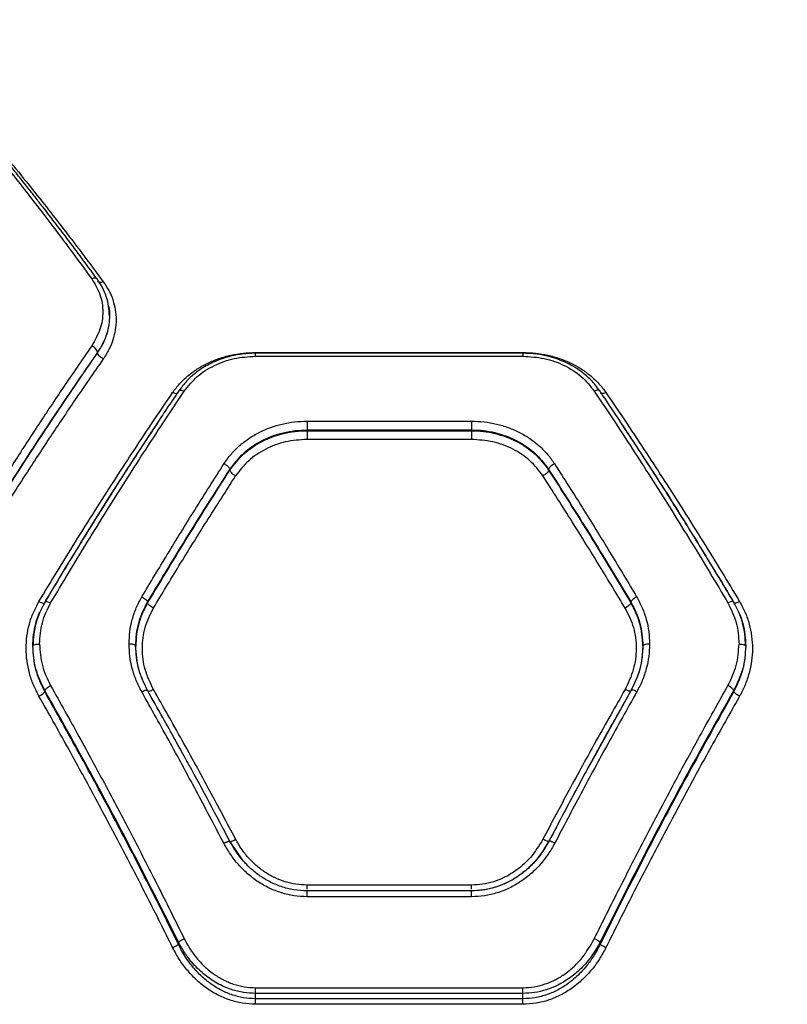
# Model space of a CAD drawing. Units: millimetres. Extents: x 17332 to 22924, y 40932 to 48728.
# Drawn here: x 20235 to 20408, y 45279 to 45500 of the extents above; entities that cross this region are included whole.
import ezdxf

# ---------------------------------------------------------------- set-up
doc = ezdxf.new("R2010")
doc.units = ezdxf.units.MM
doc.header["$LTSCALE"] = 200
doc.layers.add('OTWORY_MONTAŻOWE', color=1, linetype='Continuous')

msp = doc.modelspace()

# ---------------------------------------------------------------- linework, layer by layer
at = {"color": 7, "linetype": 'Continuous', "lineweight": 25}
for p, q in [((20252.9, 45424.89), (20252.9, 45424.92)), ((20348.41, 45424.71), (20288.37, 45424.71)), ((20288.39, 45424.86), (20348.39, 45424.86)), ((20288.39, 45424.04), (20348.39, 45424.04)), ((20299.94, 45409.46), (20336.84, 45409.46)), ((20299.94, 45407.49), (20299.94, 45407.3)), ((20299.94, 45407.49), (20336.84, 45407.49)), ((20299.94, 45407.3), (20336.84, 45407.3)), ((20336.84, 45407.49), (20336.84, 45407.3)), ((20336.84, 45405.35), (20299.94, 45405.35)), ((20282.62, 45398.61), (20282.62, 45398.48)), ((20354.16, 45398.61), (20354.16, 45398.48)), ((20264.16, 45368.88), (20264.16, 45368.64)), ((20372.62, 45368.88), (20372.62, 45368.64)), ((20241.07, 45348.74), (20241.07, 45349.06)), ((20264.15, 45348.98), (20264.21, 45348.9)), ((20372.63, 45348.98), (20372.57, 45348.9)), ((20395.71, 45348.74), (20395.71, 45349.06)), ((20371.85, 45347.56), (20363.75, 45333.01)), ((20355.38, 45317.38), (20354.2, 45315.16)), ((20285.59, 45310.79), (20282.58, 45315.16)), ((20336.84, 45305.32), (20299.94, 45305.32)), ((20299.94, 45304.02), (20299.62, 45304.04)), ((20336.87, 45304.03), (20299.91, 45304.03)), ((20299.94, 45303.99), (20299.94, 45304)), ((20336.84, 45302.7), (20299.94, 45302.7)), ((20336.84, 45303.99), (20336.84, 45304)), ((20271.07, 45292.01), (20271.07, 45292.55)), ((20365.71, 45292.01), (20365.71, 45292.55)), ((20288.39, 45282.28), (20348.39, 45282.28)), ((20288.39, 45279.82), (20288.39, 45281)), ((20348.39, 45281), (20288.39, 45281)), ((20348.39, 45279.82), (20348.39, 45281)), ((20348.39, 45279.82), (20288.39, 45279.82)), ((20348.39, 45278.56), (20288.39, 45278.56))]:
    msp.add_line(p, q, dxfattribs=at)
for points, knots in [([(20221.61, 45479.72), (20222.76, 45478.35), (20225.11, 45475.57), (20228.75, 45471.15), (20232.57, 45466.43), (20236.25, 45461.78), (20239.85, 45457.14), (20243.43, 45452.44), (20247.39, 45447.17), (20250.16, 45443.39), (20251.61, 45441.41)], [0, 0, 0, 0, 0.1162175, 0.2381643, 0.3658435, 0.4992527, 0.6061174, 0.7251968, 0.8564917, 1, 1, 1, 1]), ([(20252.81, 45441.38), (20251.53, 45443.11), (20249.16, 45446.35), (20245.86, 45450.74), (20243.08, 45454.39), (20240.81, 45457.32), (20238.95, 45459.71), (20237.48, 45461.59), (20236.25, 45463.14), (20235.21, 45464.45), (20234.06, 45465.88), (20232.65, 45467.64), (20230.81, 45469.91), (20228.52, 45472.7), (20225.78, 45475.99), (20223.81, 45478.31), (20222.75, 45479.55)], [0, 0, 0, 0, 0.126341, 0.235521, 0.327543, 0.402422, 0.461012, 0.512951, 0.549332, 0.583504, 0.617198, 0.663422, 0.724843, 0.801436, 0.89317, 1, 1, 1, 1]), ([(20224.2, 45478.46), (20225.52, 45476.92), (20228.24, 45473.76), (20232.44, 45468.72), (20236.69, 45463.5), (20240.87, 45458.26), (20245.04, 45452.91), (20249.47, 45447.12), (20252.57, 45442.94), (20254.2, 45440.74)], [0, 0, 0, 0, 0.13354, 0.274353, 0.422438, 0.559529, 0.691392, 0.838215, 1, 1, 1, 1]), ([(20251.61, 45441.41), (20252.3, 45440.25), (20253.7, 45437.92), (20254.27, 45433.99), (20253.71, 45430.01), (20252.31, 45427.58), (20251.61, 45426.36)], [0, 0, 0, 0, 0.249842, 0.499912, 0.74992, 1, 1, 1, 1]), ([(20255.58, 45433.06), (20255.55, 45433.79), (20255.48, 45435.27), (20254.93, 45437.41), (20254.08, 45439.48), (20253.23, 45440.75), (20252.81, 45441.38)], [0, 0, 0, 0, 0.250194, 0.50057, 0.750673, 1, 1, 1, 1]), ([(20254.2, 45440.74), (20254.64, 45440.09), (20255.52, 45438.79), (20256.41, 45436.67), (20256.96, 45434.47), (20257.14, 45432.21), (20256.96, 45429.94), (20256.41, 45427.69), (20255.52, 45425.5), (20254.64, 45424.13), (20254.2, 45423.44)], [0, 0, 0, 0, 0.124965, 0.250386, 0.375242, 0.500392, 0.625149, 0.750015, 0.875124, 1, 1, 1, 1]), ([(20255.41, 45435.2), (20255.41, 45435.2), (20255.58, 45434.51), (20255.58, 45433.8), (20255.58, 45433.1)], [0, 0, 0, 0, 0.0072568, 1, 1, 1, 1]), ([(20255.58, 45433.1), (20255.56, 45432.44), (20255.5, 45431.1), (20255.01, 45429.05), (20254.19, 45426.94), (20253.34, 45425.6), (20252.9, 45424.92)], [0, 0, 0, 0, 0.231382, 0.47517, 0.731377, 1, 1, 1, 1]), ([(20255.58, 45433.1), (20255.56, 45432.45), (20255.5, 45431.1), (20255.01, 45429.05), (20254.2, 45426.93), (20253.34, 45425.58), (20252.9, 45424.89)], [0, 0, 0, 0, 0.230723, 0.474279, 0.730701, 1, 1, 1, 1]), ([(20251.61, 45426.36), (20250.51, 45424.78), (20248.4, 45421.72), (20245.34, 45417.2), (20242.49, 45412.94), (20239.84, 45408.95), (20237.22, 45404.95), (20233.23, 45398.78), (20227.97, 45390.51), (20223.67, 45383.5), (20221.61, 45380.14)], [0, 0, 0, 0, 0.1083126, 0.2098137, 0.3045044, 0.3923842, 0.4734543, 0.5655112, 0.7916315, 1, 1, 1, 1]), ([(20252.9, 45424.92), (20252.88, 45425.05), (20252.82, 45425.32), (20252.48, 45425.76), (20252.05, 45426.12), (20251.75, 45426.28), (20251.61, 45426.36)], [0, 0, 0, 0, 0.279577, 0.558955, 0.779255, 1, 1, 1, 1]), ([(20252.9, 45424.92), (20249.54, 45420.03), (20242.83, 45410.26), (20232.81, 45394.9), (20226.2, 45384.25), (20222.9, 45378.94)], [0, 0, 0, 0, 0.333833, 0.667502, 1, 1, 1, 1]), ([(20252.9, 45424.89), (20249.54, 45419.98), (20242.82, 45410.16), (20232.8, 45394.75), (20226.2, 45384.07), (20222.9, 45378.74)], [0, 0, 0, 0, 0.33387, 0.667529, 1, 1, 1, 1]), ([(20254.2, 45423.44), (20254.04, 45423.54), (20253.7, 45423.72), (20253.27, 45424.12), (20252.97, 45424.53), (20252.93, 45424.77), (20252.9, 45424.89)], [0, 0, 0, 0, 0.24993, 0.49984, 0.749535, 1, 1, 1, 1]), ([(20269.77, 45415.88), (20270.27, 45416.55), (20271.27, 45417.89), (20273.15, 45419.66), (20275.27, 45421.22), (20277.61, 45422.52), (20280.14, 45423.56), (20282.81, 45424.3), (20285.58, 45424.77), (20287.45, 45424.83), (20288.39, 45424.86)], [0, 0, 0, 0, 0.124733, 0.250089, 0.374753, 0.499843, 0.62485, 0.749997, 0.875158, 1, 1, 1, 1]), ([(20288.39, 45424.7), (20287.23, 45424.66), (20285.09, 45424.56), (20282.2, 45423.92), (20279.9, 45423.14), (20278.07, 45422.3), (20276.4, 45421.35), (20274.67, 45420.12), (20272.78, 45418.44), (20271.72, 45417.02), (20271.14, 45416.26)], [0, 0, 0, 0, 0.166638, 0.309659, 0.428149, 0.522889, 0.609268, 0.717355, 0.847593, 1, 1, 1, 1]), ([(20272.37, 45416.19), (20273.28, 45417.33), (20275.1, 45419.61), (20279.03, 45422.08), (20283.53, 45423.72), (20286.77, 45423.93), (20288.39, 45424.04)], [0, 0, 0, 0, 0.249547, 0.500149, 0.749879, 1, 1, 1, 1]), ([(20348.39, 45424.86), (20349.33, 45424.83), (20351.21, 45424.77), (20353.98, 45424.3), (20356.65, 45423.55), (20359.18, 45422.51), (20361.52, 45421.21), (20363.64, 45419.66), (20365.51, 45417.89), (20366.51, 45416.55), (20367.01, 45415.88)], [0, 0, 0, 0, 0.125188, 0.250875, 0.37575, 0.500899, 0.625866, 0.750813, 0.875624, 1, 1, 1, 1]), ([(20365.64, 45416.26), (20365, 45417.1), (20363.81, 45418.65), (20361.69, 45420.46), (20359.73, 45421.76), (20357.94, 45422.67), (20356.13, 45423.41), (20354.02, 45424.06), (20351.39, 45424.59), (20349.44, 45424.66), (20348.39, 45424.7)], [0, 0, 0, 0, 0.167609, 0.311204, 0.430014, 0.524984, 0.611111, 0.718785, 0.848447, 1, 1, 1, 1]), ([(20348.39, 45424.04), (20350, 45423.93), (20353.23, 45423.73), (20357.73, 45422.09), (20361.67, 45419.62), (20363.49, 45417.33), (20364.41, 45416.19)], [0, 0, 0, 0, 0.248715, 0.499009, 0.749041, 1, 1, 1, 1]), ([(20254.2, 45423.44), (20253.12, 45421.89), (20251.02, 45418.87), (20247.97, 45414.4), (20245.12, 45410.17), (20242.46, 45406.19), (20239.83, 45402.2), (20235.83, 45396.06), (20230.57, 45387.84), (20226.27, 45380.89), (20224.2, 45377.55)], [0, 0, 0, 0, 0.107395, 0.208403, 0.303027, 0.391265, 0.473117, 0.565412, 0.791327, 1, 1, 1, 1]), ([(20239.77, 45368.95), (20241.1, 45371.15), (20243.82, 45375.67), (20248.02, 45382.48), (20252.29, 45389.28), (20256.51, 45395.89), (20260.73, 45402.38), (20265.13, 45409.04), (20268.19, 45413.55), (20269.77, 45415.88)], [0, 0, 0, 0, 0.134812, 0.275833, 0.423065, 0.562404, 0.697369, 0.843234, 1, 1, 1, 1]), ([(20271.14, 45416.26), (20270.22, 45414.88), (20268.56, 45412.42), (20266.35, 45409.1), (20264.64, 45406.5), (20263.21, 45404.33), (20260.54, 45400.22), (20257.16, 45394.96), (20253.19, 45388.67), (20250.56, 45384.44), (20248.43, 45380.99), (20246.51, 45377.85), (20244.01, 45373.73), (20242.16, 45370.63), (20241.13, 45368.92)], [0, 0, 0, 0, 0.091676, 0.164496, 0.218455, 0.261764, 0.305967, 0.484384, 0.598125, 0.703075, 0.747824, 0.812099, 0.89616, 1, 1, 1, 1]), ([(20242.39, 45368.65), (20243.72, 45370.89), (20246.45, 45375.46), (20250.66, 45382.38), (20254.92, 45389.27), (20259.14, 45395.96), (20263.35, 45402.53), (20267.74, 45409.27), (20270.79, 45413.82), (20272.37, 45416.19)], [0, 0, 0, 0, 0.135112, 0.27642, 0.423926, 0.563247, 0.697919, 0.843503, 1, 1, 1, 1]), ([(20364.41, 45416.19), (20365.99, 45413.82), (20369.03, 45409.27), (20373.43, 45402.53), (20377.64, 45395.96), (20381.86, 45389.27), (20386.12, 45382.38), (20390.33, 45375.46), (20393.06, 45370.89), (20394.39, 45368.65)], [0, 0, 0, 0, 0.156498, 0.302083, 0.436754, 0.576075, 0.72358, 0.864889, 1, 1, 1, 1]), ([(20395.65, 45368.92), (20394.74, 45370.43), (20393.12, 45373.15), (20390.96, 45376.72), (20389.27, 45379.49), (20387.86, 45381.78), (20385.21, 45386.07), (20381.85, 45391.44), (20377.87, 45397.69), (20375.22, 45401.78), (20373.07, 45405.08), (20371.13, 45408.04), (20368.58, 45411.88), (20366.68, 45414.7), (20365.64, 45416.26)], [0, 0, 0, 0, 0.091669, 0.164488, 0.21845, 0.261755, 0.305952, 0.48436, 0.598105, 0.703072, 0.747815, 0.812088, 0.896153, 1, 1, 1, 1]), ([(20367.01, 45415.88), (20368.59, 45413.55), (20371.65, 45409.04), (20376.05, 45402.38), (20380.27, 45395.89), (20384.49, 45389.28), (20388.75, 45382.48), (20392.96, 45375.67), (20395.68, 45371.15), (20397.01, 45368.95)], [0, 0, 0, 0, 0.156764, 0.302629, 0.437594, 0.576934, 0.724165, 0.865186, 1, 1, 1, 1]), ([(20241.26, 45369.1), (20244.5, 45374.46), (20251.03, 45385.27), (20259.44, 45398.55), (20264.61, 45406.31), (20266.42, 45409.02)], [0, 0, 0, 0, 0.389522, 0.786374, 1, 1, 1, 1]), ([(20281.32, 45399.92), (20281.81, 45400.63), (20282.81, 45402.05), (20284.69, 45403.93), (20286.8, 45405.58), (20289.15, 45406.96), (20291.68, 45408.07), (20294.35, 45408.86), (20297.12, 45409.36), (20299, 45409.43), (20299.94, 45409.46)], [0, 0, 0, 0, 0.125281, 0.251017, 0.375955, 0.501028, 0.625997, 0.750896, 0.875616, 1, 1, 1, 1]), ([(20299.94, 45409.46), (20299.94, 45409.29), (20299.94, 45408.95), (20299.94, 45408.39), (20299.94, 45407.86), (20299.94, 45407.62), (20299.94, 45407.49)], [0, 0, 0, 0, 0.249988, 0.499988, 0.750001, 1, 1, 1, 1]), ([(20336.84, 45409.46), (20337.78, 45409.43), (20339.67, 45409.36), (20342.44, 45408.86), (20345.12, 45408.06), (20347.65, 45406.96), (20349.99, 45405.57), (20352.1, 45403.92), (20353.97, 45402.04), (20354.97, 45400.62), (20355.46, 45399.92)], [0, 0, 0, 0, 0.1246911, 0.2499465, 0.3747043, 0.4998991, 0.6247731, 0.7497982, 0.8750026, 1, 1, 1, 1]), ([(20336.84, 45409.46), (20336.84, 45409.29), (20336.84, 45408.95), (20336.84, 45408.39), (20336.84, 45407.86), (20336.84, 45407.62), (20336.84, 45407.49)], [0, 0, 0, 0, 0.249988, 0.499988, 0.750001, 1, 1, 1, 1]), ([(20370.06, 45409.47), (20371.97, 45406.61), (20377.24, 45398.71), (20385.74, 45385.27), (20392.27, 45374.47), (20395.51, 45369.12)], [0, 0, 0, 0, 0.222798, 0.615238, 1, 1, 1, 1]), ([(20282.62, 45398.61), (20283.56, 45399.86), (20285.47, 45402.39), (20288.94, 45404.73), (20292.05, 45406.13), (20294.57, 45406.9), (20297.22, 45407.4), (20299.03, 45407.46), (20299.94, 45407.49)], [0, 0, 0, 0, 0.2416233, 0.4884456, 0.6141723, 0.7413208, 0.8699193, 1, 1, 1, 1]), ([(20282.62, 45398.48), (20283.58, 45399.74), (20285.53, 45402.28), (20289.04, 45404.6), (20292.16, 45405.98), (20294.66, 45406.73), (20297.27, 45407.21), (20299.05, 45407.27), (20299.94, 45407.3)], [0, 0, 0, 0, 0.2462149, 0.4946136, 0.619976, 0.7459761, 0.8726432, 1, 1, 1, 1]), ([(20299.94, 45407.3), (20299.94, 45407.18), (20299.94, 45406.93), (20299.94, 45406.41), (20299.94, 45405.85), (20299.94, 45405.52), (20299.94, 45405.35)], [0, 0, 0, 0, 0.249993, 0.500003, 0.750001, 1, 1, 1, 1]), ([(20336.84, 45407.49), (20337.73, 45407.46), (20339.5, 45407.4), (20342.94, 45406.77), (20346.2, 45405.59), (20349.09, 45403.86), (20351.73, 45401.83), (20353.19, 45399.9), (20354.16, 45398.61)], [0, 0, 0, 0, 0.127352, 0.253258, 0.50032, 0.626775, 0.752267, 1, 1, 1, 1]), ([(20336.84, 45407.3), (20337.73, 45407.27), (20339.51, 45407.21), (20342.12, 45406.73), (20344.62, 45405.98), (20347.74, 45404.6), (20351.25, 45402.28), (20353.2, 45399.74), (20354.16, 45398.48)], [0, 0, 0, 0, 0.127357, 0.254022, 0.380022, 0.505387, 0.753786, 1, 1, 1, 1]), ([(20336.84, 45407.3), (20336.84, 45407.18), (20336.84, 45406.93), (20336.84, 45406.41), (20336.84, 45405.85), (20336.84, 45405.52), (20336.84, 45405.35)], [0, 0, 0, 0, 0.249993, 0.500003, 0.750001, 1, 1, 1, 1]), ([(20299.94, 45405.35), (20298.31, 45405.24), (20295.07, 45405.03), (20290.57, 45403.31), (20286.64, 45400.74), (20284.82, 45398.37), (20283.91, 45397.18)], [0, 0, 0, 0, 0.250868, 0.500869, 0.750848, 1, 1, 1, 1]), ([(20352.86, 45397.18), (20351.95, 45398.37), (20350.13, 45400.75), (20346.19, 45403.32), (20341.7, 45405.03), (20338.46, 45405.24), (20336.84, 45405.35)], [0, 0, 0, 0, 0.250096, 0.49983, 0.749956, 1, 1, 1, 1]), ([(20262.86, 45370.02), (20264.76, 45373.2), (20268.7, 45379.78), (20274.85, 45389.76), (20279.12, 45396.46), (20281.32, 45399.92)], [0, 0, 0, 0, 0.311486, 0.644818, 1, 1, 1, 1]), ([(20281.32, 45399.92), (20281.5, 45399.81), (20281.86, 45399.6), (20282.28, 45399.22), (20282.54, 45398.88), (20282.59, 45398.7), (20282.62, 45398.61)], [0, 0, 0, 0, 0.280071, 0.559299, 0.779684, 1, 1, 1, 1]), ([(20355.46, 45399.92), (20355.28, 45399.81), (20354.91, 45399.6), (20354.5, 45399.22), (20354.24, 45398.88), (20354.19, 45398.7), (20354.16, 45398.61)], [0, 0, 0, 0, 0.280087, 0.559309, 0.779689, 1, 1, 1, 1]), ([(20355.46, 45399.92), (20357.66, 45396.46), (20361.93, 45389.76), (20368.08, 45379.78), (20372.01, 45373.2), (20373.91, 45370.02)], [0, 0, 0, 0, 0.355181, 0.688514, 1, 1, 1, 1]), ([(20264.16, 45368.88), (20267.21, 45373.94), (20273.32, 45384.07), (20279.51, 45393.76), (20282.62, 45398.61)], [0, 0, 0, 0, 0.499262, 1, 1, 1, 1]), ([(20264.16, 45368.64), (20267.21, 45373.71), (20273.32, 45383.88), (20279.51, 45393.61), (20282.62, 45398.48)], [0, 0, 0, 0, 0.499242, 1, 1, 1, 1]), ([(20283.91, 45397.18), (20283.73, 45397.29), (20283.37, 45397.5), (20282.95, 45397.87), (20282.69, 45398.22), (20282.64, 45398.39), (20282.62, 45398.48)], [0, 0, 0, 0, 0.279593, 0.559033, 0.779345, 1, 1, 1, 1]), ([(20354.16, 45398.48), (20354.13, 45398.37), (20354.06, 45398.14), (20353.71, 45397.76), (20353.29, 45397.42), (20353.01, 45397.26), (20352.86, 45397.18)], [0, 0, 0, 0, 0.280107, 0.559334, 0.779731, 1, 1, 1, 1]), ([(20354.16, 45398.61), (20357.26, 45393.76), (20363.46, 45384.07), (20369.57, 45373.94), (20372.62, 45368.88)], [0, 0, 0, 0, 0.500738, 1, 1, 1, 1]), ([(20354.16, 45398.48), (20357.27, 45393.61), (20363.46, 45383.88), (20369.57, 45373.71), (20372.62, 45368.64)], [0, 0, 0, 0, 0.500758, 1, 1, 1, 1]), ([(20265.46, 45367.5), (20267.37, 45370.66), (20271.3, 45377.2), (20277.46, 45387.11), (20281.72, 45393.76), (20283.91, 45397.18)], [0, 0, 0, 0, 0.312012, 0.645345, 1, 1, 1, 1]), ([(20371.32, 45367.5), (20369.41, 45370.66), (20365.48, 45377.2), (20359.32, 45387.11), (20355.06, 45393.76), (20352.86, 45397.18)], [0, 0, 0, 0, 0.312012, 0.645345, 1, 1, 1, 1]), ([(20239.77, 45347.72), (20239.33, 45348.55), (20238.46, 45350.23), (20237.58, 45352.91), (20237.02, 45355.65), (20236.83, 45358.42), (20237, 45361.19), (20237.55, 45363.89), (20238.44, 45366.52), (20239.33, 45368.14), (20239.77, 45368.95)], [0, 0, 0, 0, 0.125003, 0.25049, 0.375529, 0.500586, 0.625798, 0.75013, 0.875199, 1, 1, 1, 1]), ([(20241.13, 45368.92), (20240.72, 45368.16), (20239.89, 45366.64), (20239.06, 45364.18), (20238.52, 45361.64), (20238.45, 45359.91), (20238.42, 45359.05)], [0, 0, 0, 0, 0.2492652, 0.4993997, 0.7503054, 1, 1, 1, 1]), ([(20241.08, 45368.8), (20241.11, 45368.87), (20241.16, 45368.99), (20241.5, 45368.99), (20241.94, 45368.87), (20242.24, 45368.72), (20242.39, 45368.65)], [0, 0, 0, 0, 0.27956, 0.558914, 0.779234, 1, 1, 1, 1]), ([(20259.98, 45359.43), (20260.02, 45360.36), (20260.09, 45362.21), (20260.66, 45364.93), (20261.54, 45367.57), (20262.42, 45369.2), (20262.86, 45370.02)], [0, 0, 0, 0, 0.249662, 0.499532, 0.749948, 1, 1, 1, 1]), ([(20261.48, 45358.95), (20261.52, 45359.86), (20261.58, 45361.6), (20262.12, 45364.16), (20262.93, 45366.6), (20263.76, 45368.13), (20264.16, 45368.88)], [0, 0, 0, 0, 0.261395, 0.499737, 0.755543, 1, 1, 1, 1]), ([(20262.86, 45370.02), (20263.02, 45369.93), (20263.34, 45369.76), (20263.75, 45369.44), (20264.05, 45369.13), (20264.13, 45368.96), (20264.16, 45368.88)], [0, 0, 0, 0, 0.250326, 0.500101, 0.750058, 1, 1, 1, 1]), ([(20373.91, 45370.02), (20373.76, 45369.93), (20373.44, 45369.76), (20373.03, 45369.44), (20372.73, 45369.13), (20372.65, 45368.96), (20372.62, 45368.88)], [0, 0, 0, 0, 0.250334, 0.500114, 0.750075, 1, 1, 1, 1]), ([(20372.62, 45368.88), (20373.02, 45368.13), (20373.84, 45366.6), (20374.65, 45364.16), (20375.19, 45361.6), (20375.26, 45359.86), (20375.3, 45358.95)], [0, 0, 0, 0, 0.24446, 0.500262, 0.738607, 1, 1, 1, 1]), ([(20373.91, 45370.02), (20374.36, 45369.2), (20375.24, 45367.57), (20376.12, 45364.93), (20376.69, 45362.21), (20376.76, 45360.36), (20376.8, 45359.43)], [0, 0, 0, 0, 0.250051, 0.500468, 0.750338, 1, 1, 1, 1]), ([(20395.7, 45368.8), (20395.67, 45368.87), (20395.62, 45368.99), (20395.28, 45368.99), (20394.84, 45368.87), (20394.54, 45368.72), (20394.39, 45368.65)], [0, 0, 0, 0, 0.279568, 0.558912, 0.779253, 1, 1, 1, 1]), ([(20398.36, 45359.05), (20398.32, 45359.91), (20398.26, 45361.64), (20397.72, 45364.18), (20396.89, 45366.64), (20396.06, 45368.16), (20395.65, 45368.92)], [0, 0, 0, 0, 0.249778, 0.500567, 0.750634, 1, 1, 1, 1]), ([(20397.01, 45368.95), (20397.45, 45368.14), (20398.34, 45366.51), (20399.23, 45363.88), (20399.78, 45361.17), (20399.95, 45358.41), (20399.76, 45355.63), (20399.19, 45352.89), (20398.31, 45350.22), (20397.44, 45348.55), (20397.01, 45347.72)], [0, 0, 0, 0, 0.124988, 0.250434, 0.375212, 0.500409, 0.625031, 0.750316, 0.875635, 1, 1, 1, 1]), ([(20238.39, 45358.95), (20238.42, 45359.81), (20238.48, 45361.54), (20239.04, 45364.06), (20239.53, 45365.75), (20239.93, 45366.53), (20239.93, 45366.55)], [0, 0, 0, 0, 0.330342, 0.662409, 0.993559, 1, 1, 1, 1]), ([(20239.89, 45359.43), (20240, 45361.05), (20240.21, 45364.29), (20241.66, 45367.2), (20242.39, 45368.65)], [0, 0, 0, 0, 0.501226, 1, 1, 1, 1]), ([(20264.16, 45368.64), (20263.76, 45367.91), (20262.94, 45366.42), (20262.13, 45364.04), (20261.59, 45361.53), (20261.52, 45359.84), (20261.48, 45358.95)], [0, 0, 0, 0, 0.243256, 0.50098, 0.737263, 1, 1, 1, 1]), ([(20265.46, 45349.23), (20264.76, 45350.7), (20263.37, 45353.62), (20262.8, 45358.42), (20263.34, 45363.2), (20264.75, 45366.07), (20265.46, 45367.5)], [0, 0, 0, 0, 0.249751, 0.499683, 0.74944, 1, 1, 1, 1]), ([(20265.46, 45367.5), (20265.3, 45367.59), (20264.99, 45367.77), (20264.58, 45368.08), (20264.28, 45368.39), (20264.2, 45368.56), (20264.16, 45368.64)], [0, 0, 0, 0, 0.2499668, 0.5000354, 0.7499675, 1, 1, 1, 1]), ([(20372.62, 45368.64), (20372.58, 45368.56), (20372.5, 45368.39), (20372.2, 45368.08), (20371.79, 45367.77), (20371.47, 45367.59), (20371.32, 45367.5)], [0, 0, 0, 0, 0.250032, 0.499963, 0.75001, 1, 1, 1, 1]), ([(20371.32, 45367.5), (20372.02, 45366.07), (20373.44, 45363.21), (20373.98, 45358.44), (20373.41, 45353.63), (20372.02, 45350.7), (20371.32, 45349.23)], [0, 0, 0, 0, 0.249712, 0.499511, 0.749373, 1, 1, 1, 1]), ([(20375.3, 45358.95), (20375.26, 45359.85), (20375.19, 45361.54), (20374.71, 45363.77), (20374.11, 45365.63), (20373.44, 45367.19), (20372.89, 45368.16), (20372.62, 45368.64)], [0, 0, 0, 0, 0.263776, 0.499811, 0.672401, 0.839123, 1, 1, 1, 1]), ([(20394.39, 45368.65), (20395.12, 45367.2), (20396.57, 45364.29), (20396.78, 45361.05), (20396.89, 45359.43)], [0, 0, 0, 0, 0.498823, 1, 1, 1, 1]), ([(20396.84, 45366.54), (20396.85, 45366.53), (20397.25, 45365.74), (20397.74, 45364.06), (20398.3, 45361.54), (20398.36, 45359.81), (20398.39, 45358.95)], [0, 0, 0, 0, 0.006432, 0.337551, 0.669503, 1, 1, 1, 1]), ([(20238.39, 45358.95), (20238.42, 45359.02), (20238.48, 45359.16), (20238.87, 45359.32), (20239.37, 45359.41), (20239.72, 45359.43), (20239.89, 45359.43)], [0, 0, 0, 0, 0.279596, 0.558948, 0.779242, 1, 1, 1, 1]), ([(20241.07, 45349.06), (20240.29, 45350.63), (20238.75, 45353.79), (20238.51, 45357.23), (20238.39, 45358.95)], [0, 0, 0, 0, 0.500019, 1, 1, 1, 1]), ([(20241.07, 45348.74), (20240.29, 45350.37), (20238.74, 45353.63), (20238.51, 45357.18), (20238.39, 45358.95)], [0, 0, 0, 0, 0.50025, 1, 1, 1, 1]), ([(20239.89, 45359.43), (20240, 45357.81), (20240.22, 45354.56), (20241.65, 45351.58), (20242.37, 45350.09)], [0, 0, 0, 0, 0.500175, 1, 1, 1, 1]), ([(20262.83, 45348.71), (20262.39, 45349.55), (20261.53, 45351.22), (20260.66, 45353.9), (20260.09, 45356.65), (20260.02, 45358.51), (20259.98, 45359.43)], [0, 0, 0, 0, 0.249445, 0.498878, 0.749921, 1, 1, 1, 1]), ([(20261.48, 45358.95), (20261.45, 45359.02), (20261.39, 45359.16), (20261, 45359.32), (20260.5, 45359.41), (20260.16, 45359.43), (20259.98, 45359.43)], [0, 0, 0, 0, 0.279596, 0.558948, 0.779242, 1, 1, 1, 1]), ([(20264.1, 45349.06), (20263.33, 45350.65), (20261.8, 45353.84), (20261.57, 45357.31), (20261.45, 45359.05)], [0, 0, 0, 0, 0.499076, 1, 1, 1, 1]), ([(20264.14, 45348.98), (20263.38, 45350.56), (20261.83, 45353.74), (20261.6, 45357.21), (20261.48, 45358.95)], [0, 0, 0, 0, 0.498961, 1, 1, 1, 1]), ([(20375.3, 45358.95), (20375.18, 45357.21), (20374.95, 45353.74), (20373.4, 45350.56), (20372.63, 45348.98)], [0, 0, 0, 0, 0.500985, 1, 1, 1, 1]), ([(20375.33, 45359.05), (20375.21, 45357.31), (20374.98, 45353.84), (20373.45, 45350.65), (20372.68, 45349.06)], [0, 0, 0, 0, 0.5008603, 1, 1, 1, 1]), ([(20376.8, 45359.43), (20376.76, 45358.5), (20376.69, 45356.65), (20376.12, 45353.9), (20375.25, 45351.22), (20374.38, 45349.54), (20373.95, 45348.71)], [0, 0, 0, 0, 0.2501619, 0.5010759, 0.7510166, 1, 1, 1, 1]), ([(20376.8, 45359.43), (20376.58, 45359.42), (20376.14, 45359.4), (20375.64, 45359.28), (20375.35, 45359.12), (20375.31, 45359.01), (20375.3, 45358.95)], [0, 0, 0, 0, 0.280148, 0.559271, 0.779697, 1, 1, 1, 1]), ([(20394.41, 45350.09), (20395.13, 45351.58), (20396.56, 45354.56), (20396.78, 45357.81), (20396.89, 45359.43)], [0, 0, 0, 0, 0.499825, 1, 1, 1, 1]), ([(20398.39, 45358.95), (20398.27, 45357.23), (20398.03, 45353.79), (20396.48, 45350.63), (20395.71, 45349.06)], [0, 0, 0, 0, 0.4999816, 1, 1, 1, 1]), ([(20398.39, 45358.95), (20398.27, 45357.18), (20398.03, 45353.63), (20396.48, 45350.37), (20395.71, 45348.74)], [0, 0, 0, 0, 0.500385, 1, 1, 1, 1]), ([(20396.89, 45359.43), (20397.11, 45359.42), (20397.55, 45359.4), (20398.04, 45359.28), (20398.33, 45359.12), (20398.37, 45359.01), (20398.39, 45358.95)], [0, 0, 0, 0, 0.28015, 0.559256, 0.779696, 1, 1, 1, 1]), ([(20241.07, 45349.06), (20241.11, 45349.13), (20241.19, 45349.27), (20241.5, 45349.54), (20241.91, 45349.84), (20242.21, 45350.01), (20242.37, 45350.09)], [0, 0, 0, 0, 0.249924, 0.499891, 0.749701, 1, 1, 1, 1]), ([(20271.07, 45292.55), (20267.87, 45298.93), (20261.44, 45311.73), (20251.41, 45330.61), (20244.52, 45342.9), (20241.07, 45349.06)], [0, 0, 0, 0, 0.331007, 0.664504, 1, 1, 1, 1]), ([(20242.37, 45350.09), (20244.5, 45346.29), (20248.69, 45338.82), (20254.83, 45327.48), (20260.83, 45316.11), (20266.69, 45304.71), (20270.5, 45297.05), (20272.37, 45293.28)], [0, 0, 0, 0, 0.206591, 0.405783, 0.605176, 0.805674, 1, 1, 1, 1]), ([(20262.83, 45348.71), (20263.02, 45348.8), (20263.41, 45348.99), (20263.84, 45349.1), (20264.1, 45349.1), (20264.13, 45349.02), (20264.14, 45348.98)], [0, 0, 0, 0, 0.280138, 0.559261, 0.779682, 1, 1, 1, 1]), ([(20273.26, 45332.59), (20273.05, 45332.98), (20272.09, 45334.73), (20270.19, 45338.19), (20267.35, 45343.31), (20265.25, 45347.03), (20264.1, 45349.06)], [0, 0, 0, 0, 0.069577, 0.316656, 0.626807, 1, 1, 1, 1]), ([(20283.91, 45315.59), (20281.97, 45319.25), (20278.02, 45326.71), (20271.86, 45337.94), (20267.62, 45345.42), (20265.46, 45349.23)], [0, 0, 0, 0, 0.321051, 0.654378, 1, 1, 1, 1]), ([(20371.32, 45349.23), (20369.16, 45345.42), (20364.91, 45337.94), (20358.76, 45326.71), (20354.8, 45319.25), (20352.86, 45315.59)], [0, 0, 0, 0, 0.345622, 0.678949, 1, 1, 1, 1]), ([(20372.68, 45349.06), (20371.87, 45347.63), (20370.38, 45344.99), (20368.34, 45341.34), (20366.67, 45338.34), (20365.35, 45335.93), (20364.02, 45333.51), (20362.38, 45330.5), (20360.15, 45326.37), (20357.36, 45321.16), (20355.34, 45317.3), (20354.23, 45315.2)], [0, 0, 0, 0, 0.1289975, 0.2382524, 0.3277594, 0.3975132, 0.452465, 0.5428653, 0.6642584, 0.8166389, 1, 1, 1, 1]), ([(20364.41, 45293.28), (20366.28, 45297.05), (20370.09, 45304.71), (20375.95, 45316.11), (20381.94, 45327.48), (20388.09, 45338.82), (20392.28, 45346.29), (20394.41, 45350.09)], [0, 0, 0, 0, 0.194324, 0.394822, 0.594216, 0.793408, 1, 1, 1, 1]), ([(20395.71, 45349.06), (20392.25, 45342.89), (20385.36, 45330.61), (20375.34, 45311.72), (20368.91, 45298.92), (20365.71, 45292.55)], [0, 0, 0, 0, 0.335695, 0.669188, 1, 1, 1, 1]), ([(20373.95, 45348.71), (20373.76, 45348.8), (20373.37, 45348.99), (20372.94, 45349.1), (20372.68, 45349.1), (20372.65, 45349.02), (20372.63, 45348.98)], [0, 0, 0, 0, 0.280141, 0.55925, 0.779684, 1, 1, 1, 1]), ([(20395.71, 45349.06), (20395.67, 45349.13), (20395.58, 45349.27), (20395.28, 45349.54), (20394.87, 45349.84), (20394.57, 45350.01), (20394.41, 45350.09)], [0, 0, 0, 0, 0.249933, 0.499917, 0.749701, 1, 1, 1, 1]), ([(20239.77, 45347.72), (20239.92, 45347.8), (20240.23, 45347.97), (20240.64, 45348.26), (20240.94, 45348.54), (20241.03, 45348.67), (20241.07, 45348.74)], [0, 0, 0, 0, 0.24997, 0.500011, 0.749966, 1, 1, 1, 1]), ([(20269.77, 45291.29), (20267.9, 45295.04), (20264.1, 45302.64), (20258.24, 45313.96), (20252.24, 45325.25), (20246.09, 45336.52), (20241.9, 45343.94), (20239.77, 45347.72)], [0, 0, 0, 0, 0.194317, 0.394773, 0.594184, 0.793425, 1, 1, 1, 1]), ([(20271.07, 45292.01), (20268.68, 45296.81), (20263.89, 45306.44), (20256.46, 45320.7), (20248.86, 45334.86), (20243.67, 45344.11), (20241.07, 45348.74)], [0, 0, 0, 0, 0.247826, 0.49733, 0.747943, 1, 1, 1, 1]), ([(20281.25, 45314.72), (20279.31, 45318.41), (20275.36, 45325.94), (20269.22, 45337.29), (20264.98, 45344.86), (20262.83, 45348.71)], [0, 0, 0, 0, 0.321052, 0.65438, 1, 1, 1, 1]), ([(20373.95, 45348.71), (20371.8, 45344.86), (20367.56, 45337.29), (20361.42, 45325.94), (20357.47, 45318.41), (20355.53, 45314.72)], [0, 0, 0, 0, 0.34562, 0.678948, 1, 1, 1, 1]), ([(20395.71, 45348.74), (20392.25, 45342.56), (20385.36, 45330.22), (20375.33, 45311.26), (20368.91, 45298.41), (20365.71, 45292.01)], [0, 0, 0, 0, 0.335529, 0.669026, 1, 1, 1, 1]), ([(20397.01, 45347.72), (20394.88, 45343.94), (20390.69, 45336.52), (20384.54, 45325.25), (20378.54, 45313.96), (20372.68, 45302.64), (20368.88, 45295.04), (20367.01, 45291.29)], [0, 0, 0, 0, 0.206573, 0.405815, 0.605226, 0.805682, 1, 1, 1, 1]), ([(20397.01, 45347.72), (20396.86, 45347.8), (20396.55, 45347.97), (20396.14, 45348.26), (20395.83, 45348.54), (20395.75, 45348.67), (20395.71, 45348.74)], [0, 0, 0, 0, 0.249946, 0.499901, 0.749701, 1, 1, 1, 1]), ([(20282.58, 45315.16), (20279.57, 45320.91), (20276.42, 45326.92), (20273.18, 45332.75), (20273.04, 45333)], [0, 0, 0, 0, 0.956545, 1, 1, 1, 1]), ([(20281.25, 45314.72), (20281.45, 45314.81), (20281.84, 45315.01), (20282.27, 45315.16), (20282.53, 45315.22), (20282.57, 45315.18), (20282.58, 45315.16)], [0, 0, 0, 0, 0.280159, 0.559281, 0.779705, 1, 1, 1, 1]), ([(20299.94, 45302.7), (20298.96, 45302.74), (20297.01, 45302.83), (20294.15, 45303.52), (20291.42, 45304.59), (20288.87, 45306.04), (20286.55, 45307.82), (20284.48, 45309.89), (20282.68, 45312.19), (20281.73, 45313.88), (20281.25, 45314.72)], [0, 0, 0, 0, 0.124802, 0.249814, 0.374699, 0.499574, 0.624573, 0.749774, 0.875034, 1, 1, 1, 1]), ([(20299.94, 45304.01), (20298.94, 45304.06), (20296.96, 45304.16), (20294.12, 45304.91), (20291.5, 45306.02), (20289.14, 45307.47), (20287.07, 45309.17), (20284.69, 45311.63), (20283.39, 45313.78), (20282.55, 45315.2)], [0, 0, 0, 0, 0.137601, 0.271653, 0.401987, 0.528767, 0.652123, 0.772013, 1, 1, 1, 1]), ([(20282.58, 45315.16), (20282.6, 45315.14), (20282.65, 45315.1), (20282.95, 45315.17), (20283.39, 45315.34), (20283.74, 45315.51), (20283.91, 45315.59)], [0, 0, 0, 0, 0.249986, 0.499788, 0.749492, 1, 1, 1, 1]), ([(20299.94, 45305.32), (20299.1, 45305.35), (20297.43, 45305.43), (20294.98, 45306.01), (20292.64, 45306.94), (20290.46, 45308.18), (20288.47, 45309.7), (20286.7, 45311.47), (20285.15, 45313.44), (20284.33, 45314.88), (20283.91, 45315.59)], [0, 0, 0, 0, 0.12457, 0.249289, 0.374525, 0.500087, 0.624125, 0.750041, 0.875247, 1, 1, 1, 1]), ([(20352.86, 45315.59), (20351.99, 45314.18), (20350.25, 45311.36), (20347.05, 45308.61), (20344.15, 45306.94), (20341.81, 45306.02), (20339.35, 45305.43), (20337.68, 45305.35), (20336.84, 45305.32)], [0, 0, 0, 0, 0.249178, 0.498682, 0.624103, 0.74975, 0.875027, 1, 1, 1, 1]), ([(20354.23, 45315.2), (20353.73, 45314.32), (20352.74, 45312.59), (20350.87, 45310.31), (20348.79, 45308.35), (20346.53, 45306.74), (20344.16, 45305.5), (20341.72, 45304.64), (20339.27, 45304.11), (20337.64, 45304.05), (20336.84, 45304.01)], [0, 0, 0, 0, 0.139973, 0.276111, 0.40726, 0.534432, 0.657434, 0.775606, 0.889854, 1, 1, 1, 1]), ([(20354.2, 45315.16), (20353.25, 45313.61), (20351.83, 45311.28), (20349.22, 45308.73), (20347.06, 45307.08), (20344.69, 45305.75), (20342.17, 45304.76), (20339.54, 45304.14), (20337.74, 45304.06), (20336.84, 45304.02)], [0, 0, 0, 0, 0.252157, 0.377672, 0.502898, 0.62806, 0.752316, 0.876246, 1, 1, 1, 1]), ([(20355.53, 45314.72), (20355.05, 45313.88), (20354.1, 45312.18), (20352.28, 45309.88), (20350.22, 45307.81), (20347.88, 45306.03), (20345.34, 45304.58), (20342.62, 45303.51), (20339.76, 45302.83), (20337.82, 45302.75), (20336.84, 45302.7)], [0, 0, 0, 0, 0.125263, 0.250935, 0.37688, 0.500996, 0.626275, 0.750934, 0.875497, 1, 1, 1, 1]), ([(20354.2, 45315.16), (20354.18, 45315.14), (20354.14, 45315.1), (20353.83, 45315.17), (20353.39, 45315.34), (20353.04, 45315.51), (20352.86, 45315.59)], [0, 0, 0, 0, 0.249957, 0.500068, 0.750003, 1, 1, 1, 1]), ([(20355.53, 45314.72), (20355.33, 45314.81), (20354.94, 45315.01), (20354.5, 45315.16), (20354.25, 45315.22), (20354.21, 45315.18), (20354.2, 45315.16)], [0, 0, 0, 0, 0.280138, 0.559279, 0.779704, 1, 1, 1, 1]), ([(20269.77, 45291.29), (20269.92, 45291.36), (20270.21, 45291.51), (20270.6, 45291.72), (20270.91, 45291.9), (20271.02, 45291.97), (20271.07, 45292.01)], [0, 0, 0, 0, 0.2499506, 0.499934, 0.7497713, 1, 1, 1, 1]), ([(20271.07, 45292.55), (20271.13, 45292.59), (20271.25, 45292.68), (20271.6, 45292.88), (20271.98, 45293.09), (20272.24, 45293.22), (20272.37, 45293.28)], [0, 0, 0, 0, 0.279688, 0.559315, 0.779533, 1, 1, 1, 1]), ([(20288.39, 45281), (20287.48, 45281.05), (20285.65, 45281.13), (20283.28, 45281.73), (20281.3, 45282.49), (20279.66, 45283.31), (20278.11, 45284.28), (20276.67, 45285.39), (20275.32, 45286.62), (20273.89, 45288.17), (20272.4, 45290.13), (20271.53, 45291.72), (20271.07, 45292.55)], [0, 0, 0, 0, 0.1240307, 0.2505248, 0.3313135, 0.4148415, 0.5012767, 0.5806262, 0.6638066, 0.7509043, 0.8695794, 1, 1, 1, 1]), ([(20288.39, 45279.82), (20287.48, 45279.86), (20285.63, 45279.95), (20282.96, 45280.67), (20280.4, 45281.8), (20278.06, 45283.28), (20275.91, 45285.11), (20274.26, 45286.93), (20272.97, 45288.67), (20271.96, 45290.26), (20271.37, 45291.41), (20271.07, 45292.01)], [0, 0, 0, 0, 0.122423, 0.247937, 0.368999, 0.497299, 0.617935, 0.748092, 0.825759, 0.909717, 1, 1, 1, 1]), ([(20272.37, 45293.28), (20272.77, 45292.53), (20273.58, 45291.01), (20275.11, 45288.93), (20276.85, 45287.04), (20278.83, 45285.41), (20281.01, 45284.06), (20283.36, 45283.05), (20285.84, 45282.4), (20287.54, 45282.32), (20288.39, 45282.28)], [0, 0, 0, 0, 0.125457, 0.251356, 0.377971, 0.501719, 0.626813, 0.751516, 0.875856, 1, 1, 1, 1]), ([(20348.39, 45282.28), (20349.24, 45282.32), (20350.94, 45282.4), (20353.42, 45283.06), (20355.78, 45284.06), (20357.95, 45285.41), (20359.93, 45287.06), (20362.28, 45289.55), (20363.56, 45291.79), (20364.41, 45293.28)], [0, 0, 0, 0, 0.124174, 0.249421, 0.373202, 0.499169, 0.622748, 0.749694, 1, 1, 1, 1]), ([(20365.71, 45292.55), (20365.41, 45291.98), (20364.82, 45290.89), (20363.81, 45289.38), (20362.7, 45287.96), (20361.47, 45286.63), (20360.12, 45285.4), (20358.42, 45284.09), (20356.29, 45282.82), (20353.69, 45281.77), (20351.05, 45281.12), (20349.27, 45281.04), (20348.39, 45281)], [0, 0, 0, 0, 0.088196, 0.171011, 0.248473, 0.335687, 0.418896, 0.498183, 0.629725, 0.756748, 0.879925, 1, 1, 1, 1]), ([(20365.71, 45292.01), (20365.25, 45291.13), (20364.38, 45289.47), (20362.9, 45287.41), (20361.48, 45285.78), (20360.14, 45284.48), (20358.45, 45283.11), (20356.37, 45281.79), (20353.81, 45280.67), (20351.14, 45279.95), (20349.3, 45279.86), (20348.39, 45279.82)], [0, 0, 0, 0, 0.132984, 0.251732, 0.339743, 0.423461, 0.502995, 0.631458, 0.752591, 0.877774, 1, 1, 1, 1]), ([(20365.71, 45292.55), (20365.65, 45292.59), (20365.53, 45292.68), (20365.18, 45292.88), (20364.8, 45293.09), (20364.54, 45293.22), (20364.41, 45293.28)], [0, 0, 0, 0, 0.279694, 0.559308, 0.779556, 1, 1, 1, 1]), ([(20367.01, 45291.29), (20366.86, 45291.36), (20366.57, 45291.51), (20366.18, 45291.72), (20365.87, 45291.9), (20365.76, 45291.97), (20365.71, 45292.01)], [0, 0, 0, 0, 0.249952, 0.499912, 0.74977, 1, 1, 1, 1]), ([(20288.39, 45278.56), (20287.4, 45278.61), (20285.42, 45278.71), (20282.52, 45279.46), (20279.78, 45280.64), (20277.25, 45282.2), (20274.96, 45284.1), (20272.94, 45286.28), (20271.17, 45288.68), (20270.24, 45290.42), (20269.77, 45291.29)], [0, 0, 0, 0, 0.125015, 0.250196, 0.375322, 0.500483, 0.624094, 0.75045, 0.87532, 1, 1, 1, 1]), ([(20367.01, 45291.29), (20366.54, 45290.42), (20365.61, 45288.68), (20363.84, 45286.28), (20361.82, 45284.1), (20359.52, 45282.2), (20356.99, 45280.63), (20354.25, 45279.46), (20351.36, 45278.7), (20349.38, 45278.61), (20348.39, 45278.56)], [0, 0, 0, 0, 0.124559, 0.249457, 0.375985, 0.499801, 0.625186, 0.750327, 0.875261, 1, 1, 1, 1]), ([(20288.39, 45281), (20288.39, 45281.08), (20288.39, 45281.24), (20288.39, 45281.56), (20288.39, 45281.91), (20288.39, 45282.16), (20288.39, 45282.28)], [0, 0, 0, 0, 0.249974, 0.499999, 0.749991, 1, 1, 1, 1]), ([(20348.39, 45281), (20348.39, 45281.08), (20348.39, 45281.24), (20348.39, 45281.56), (20348.39, 45281.91), (20348.39, 45282.16), (20348.39, 45282.28)], [0, 0, 0, 0, 0.249974, 0.499999, 0.749991, 1, 1, 1, 1]), ([(20288.39, 45278.56), (20288.39, 45278.68), (20288.39, 45278.92), (20288.39, 45279.27), (20288.39, 45279.58), (20288.39, 45279.74), (20288.39, 45279.82)], [0, 0, 0, 0, 0.250001, 0.500002, 0.750004, 1, 1, 1, 1]), ([(20348.39, 45278.56), (20348.39, 45278.68), (20348.39, 45278.92), (20348.39, 45279.27), (20348.39, 45279.58), (20348.39, 45279.74), (20348.39, 45279.82)], [0, 0, 0, 0, 0.250001, 0.500002, 0.750004, 1, 1, 1, 1])]:
    msp.add_open_spline(points, degree=3, knots=knots, dxfattribs=at)
at = {"color": 1, "linetype": 'Continuous', "lineweight": 25}
for points, knots in [([(20252.79, 45441.37), (20252.79, 45441.39), (20252.74, 45441.52), (20252.47, 45441.59), (20252.05, 45441.58), (20251.75, 45441.47), (20251.61, 45441.41)], [0, 0, 0, 0, 0.058698, 0.423736, 0.711567, 1, 1, 1, 1]), ([(20254.2, 45440.74), (20254.03, 45440.68), (20253.7, 45440.56), (20253.28, 45440.58), (20253.04, 45440.67), (20253.01, 45440.77), (20253.01, 45440.78)], [0, 0, 0, 0, 0.328163, 0.656357, 0.984225, 1, 1, 1, 1]), ([(20288.39, 45424.04), (20288.39, 45424.18), (20288.39, 45424.48), (20288.39, 45424.7), (20288.39, 45424.68), (20288.39, 45424.68)], [0, 0, 0, 0, 0.400529, 0.801051, 1, 1, 1, 1]), ([(20348.39, 45424.68), (20348.39, 45424.68), (20348.39, 45424.7), (20348.39, 45424.48), (20348.39, 45424.18), (20348.39, 45424.04)], [0, 0, 0, 0, 0.198949, 0.599471, 1, 1, 1, 1]), ([(20269.77, 45415.88), (20269.94, 45415.81), (20270.28, 45415.67), (20270.7, 45415.65), (20270.95, 45415.71), (20270.98, 45415.81), (20270.98, 45415.82)], [0, 0, 0, 0, 0.317843, 0.635666, 0.953204, 1, 1, 1, 1]), ([(20271.17, 45416.24), (20271.17, 45416.27), (20271.22, 45416.39), (20271.5, 45416.43), (20271.92, 45416.38), (20272.22, 45416.25), (20272.37, 45416.19)], [0, 0, 0, 0, 0.085279, 0.439968, 0.719703, 1, 1, 1, 1]), ([(20365.61, 45416.24), (20365.61, 45416.27), (20365.56, 45416.39), (20365.28, 45416.43), (20364.86, 45416.38), (20364.56, 45416.25), (20364.41, 45416.19)], [0, 0, 0, 0, 0.085278, 0.439946, 0.719679, 1, 1, 1, 1]), ([(20367.01, 45415.88), (20366.82, 45415.8), (20366.43, 45415.64), (20366.02, 45415.66), (20365.81, 45415.73), (20365.79, 45415.81), (20365.79, 45415.81)], [0, 0, 0, 0, 0.3563043, 0.7112636, 0.9915544, 1, 1, 1, 1]), ([(20239.77, 45368.95), (20239.94, 45368.87), (20240.29, 45368.7), (20240.71, 45368.61), (20240.97, 45368.61), (20241.01, 45368.69), (20241.02, 45368.71)], [0, 0, 0, 0, 0.295653, 0.590312, 0.885048, 1, 1, 1, 1]), ([(20397.01, 45368.95), (20396.84, 45368.87), (20396.49, 45368.7), (20396.07, 45368.61), (20395.81, 45368.61), (20395.77, 45368.69), (20395.76, 45368.71)], [0, 0, 0, 0, 0.294983, 0.590122, 0.885029, 1, 1, 1, 1]), ([(20264.21, 45348.9), (20264.22, 45348.89), (20264.26, 45348.83), (20264.52, 45348.86), (20264.94, 45348.98), (20265.29, 45349.15), (20265.46, 45349.23)], [0, 0, 0, 0, 0.103838, 0.402436, 0.701281, 1, 1, 1, 1]), ([(20372.57, 45348.9), (20372.56, 45348.89), (20372.52, 45348.83), (20372.26, 45348.86), (20371.84, 45348.98), (20371.49, 45349.15), (20371.32, 45349.23)], [0, 0, 0, 0, 0.103347, 0.402117, 0.700597, 1, 1, 1, 1]), ([(20299.94, 45304.38), (20299.94, 45304.5), (20299.94, 45304.76), (20299.94, 45305.12), (20299.94, 45305.32)], [0, 0, 0, 0, 0.464745, 1, 1, 1, 1]), ([(20336.84, 45304.38), (20336.84, 45304.5), (20336.84, 45304.76), (20336.84, 45305.12), (20336.84, 45305.32)], [0, 0, 0, 0, 0.464745, 1, 1, 1, 1]), ([(20299.94, 45302.7), (20299.94, 45302.9), (20299.94, 45303.28), (20299.94, 45303.73), (20299.94, 45303.98), (20299.94, 45303.99), (20299.94, 45303.99)], [0, 0, 0, 0, 0.296122, 0.592261, 0.888356, 1, 1, 1, 1]), ([(20336.84, 45302.7), (20336.84, 45302.9), (20336.84, 45303.28), (20336.84, 45303.73), (20336.84, 45303.98), (20336.84, 45303.99), (20336.84, 45303.99)], [0, 0, 0, 0, 0.296211, 0.59244, 0.888623, 1, 1, 1, 1])]:
    msp.add_open_spline(points, degree=3, knots=knots, dxfattribs=at)
at = {"layer": 'OTWORY_MONTAŻOWE'}
msp.add_circle((20519.89, 45670.58), 200, dxfattribs=at)

doc.saveas('drawing.dxf')
